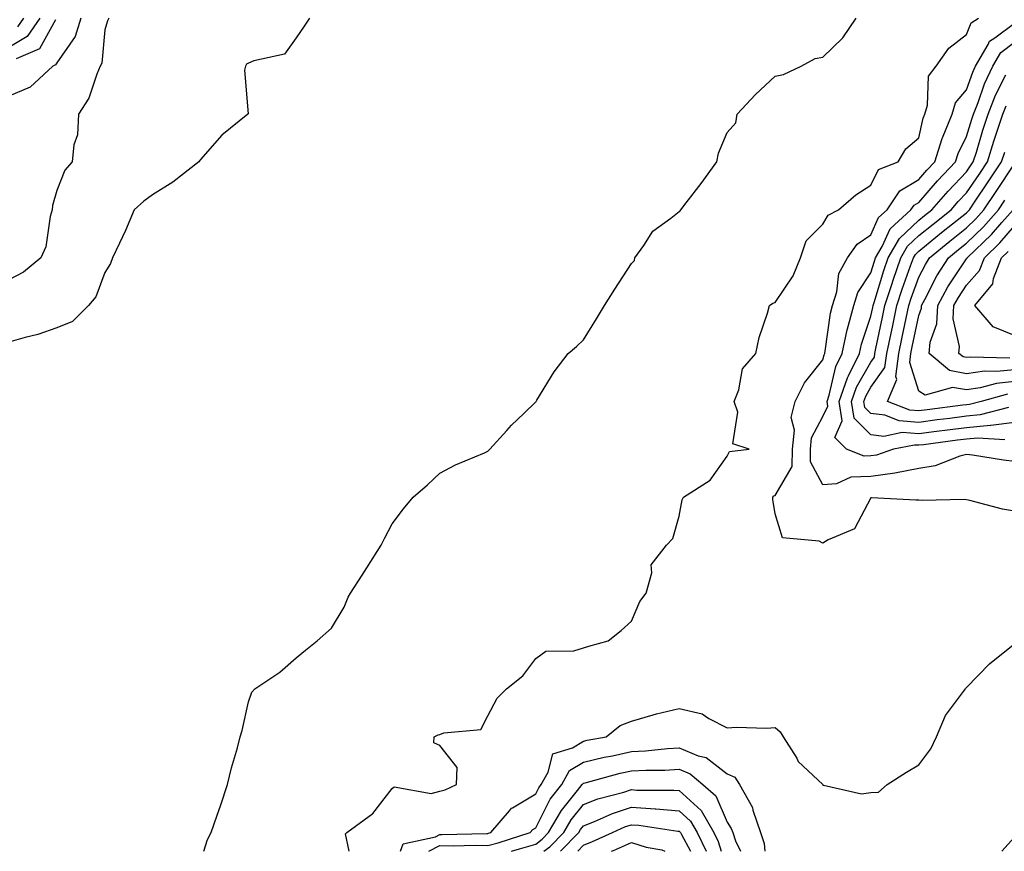
# Model space of a CAD drawing. Units: inches. Extents: x 1029203 to 1031843, y 7221338 to 7223978.
# Drawn here: x 1031270 to 1031476, y 7221338 to 7221512 of the extents above; entities that cross this region are included whole.
import ezdxf

# ---------------------------------------------------------------- set-up
doc = ezdxf.new("R2010")
doc.units = ezdxf.units.IN
doc.header["$MEASUREMENT"] = 0
doc.layers.add('Contour_10297221', color=7, linetype='Continuous', true_color=0x3d7b33)

msp = doc.modelspace()

# ---------------------------------------------------------------- linework, layer by layer
at = {"layer": 'Contour_10297221'}
for points in [[(1031283.07, 7221511.92, 3033), (1031281.9, 7221508.07, 3033), (1031278.05, 7221502.62, 3033), (1031277.8, 7221502.17, 3033), (1031277.21, 7221501.92, 3033), (1031272.48, 7221497.49, 3033), (1031268.05, 7221495.65, 3033)], [(1031330.82, 7221511.92, 3035), (1031329.73, 7221510.24, 3035), (1031328.05, 7221507.84, 3035), (1031325.57, 7221504.4, 3035), (1031319.16, 7221503.03, 3035), (1031318.05, 7221502.51, 3035), (1031317.68, 7221502.29, 3035), (1031317.42, 7221501.92, 3035), (1031317.23, 7221501.1, 3035), (1031317.99, 7221491.98, 3035), (1031317.97, 7221491.92, 3035), (1031312.5, 7221487.47, 3035), (1031308.05, 7221482.45, 3035), (1031307.82, 7221482.15, 3035), (1031307.72, 7221481.92, 3035), (1031302.29, 7221477.68, 3035), (1031298.05, 7221475.08, 3035), (1031296.23, 7221473.74, 3035), (1031294.18, 7221471.92, 3035), (1031292.39, 7221467.58, 3035), (1031291.12, 7221464.99, 3035), (1031289.69, 7221461.92, 3035), (1031289.28, 7221460.69, 3035), (1031288.05, 7221458.8, 3035), (1031286.21, 7221453.76, 3035), (1031284.67, 7221451.92, 3035), (1031281.35, 7221448.62, 3035), (1031278.05, 7221447.31, 3035), (1031274.09, 7221445.88, 3035), (1031271.41, 7221445.28, 3035), (1031268.05, 7221444.28, 3035)], [(1031288.89, 7221511.92, 3034), (1031288.6, 7221511.37, 3034), (1031288.05, 7221509.48, 3034), (1031287.46, 7221502.51, 3034), (1031287.11, 7221501.92, 3034), (1031286.39, 7221500.26, 3034), (1031284.71, 7221495.26, 3034), (1031282.6, 7221491.92, 3034), (1031282.39, 7221487.58, 3034), (1031281.6, 7221485.47, 3034), (1031281.27, 7221481.92, 3034), (1031279.75, 7221480.22, 3034), (1031278.05, 7221475.96, 3034), (1031277.17, 7221472.8, 3034), (1031277.09, 7221471.92, 3034), (1031276.68, 7221470.55, 3034), (1031275.78, 7221464.19, 3034), (1031274.73, 7221461.92, 3034), (1031271.06, 7221458.91, 3034), (1031268.05, 7221457.33, 3034)], [(1031274.53, 7221511.92, 3031), (1031271.84, 7221508.13, 3031), (1031268.05, 7221505.77, 3031)], [(1031277.74, 7221511.61, 3032), (1031274.42, 7221505.55, 3032), (1031269.57, 7221503.44, 3032)], [(1031271.1, 7221511.92, 3030), (1031269.83, 7221510.14, 3030)], [(1031308.74, 7221338, 3035), (1031309.48, 7221340.49, 3035), (1031310.28, 7221341.92, 3035), (1031311.43, 7221345.3, 3035), (1031312.29, 7221347.68, 3035), (1031313.67, 7221351.92, 3035), (1031314.53, 7221355.44, 3035), (1031315.75, 7221359.62, 3035), (1031316.35, 7221361.92, 3035), (1031316.74, 7221363.23, 3035), (1031318.05, 7221369.19, 3035), (1031318.77, 7221371.2, 3035), (1031319.42, 7221371.92, 3035), (1031324.59, 7221375.38, 3035), (1031328.05, 7221378.42, 3035), (1031330, 7221379.97, 3035), (1031332.41, 7221381.92, 3035), (1031335.39, 7221384.58, 3035), (1031338.05, 7221388.97, 3035), (1031338.91, 7221391.06, 3035), (1031339.36, 7221391.92, 3035), (1031341.8, 7221395.67, 3035), (1031342.8, 7221397.17, 3035), (1031345.8, 7221401.92, 3035), (1031346.53, 7221403.44, 3035), (1031348.05, 7221406.33, 3035), (1031350.45, 7221409.52, 3035), (1031352.46, 7221411.92, 3035), (1031355.47, 7221414.5, 3035), (1031358.05, 7221416.94, 3035), (1031361.31, 7221418.66, 3035), (1031367.33, 7221421.2, 3035), (1031368.05, 7221421.53, 3035), (1031368.25, 7221421.72, 3035), (1031368.48, 7221421.92, 3035), (1031372, 7221425.87, 3035), (1031372.99, 7221426.98, 3035), (1031375.55, 7221429.42, 3035), (1031378.05, 7221431.8, 3035), (1031378.11, 7221431.86, 3035), (1031378.13, 7221431.92, 3035), (1031378.28, 7221432.15, 3035), (1031381.88, 7221438.09, 3035), (1031384.85, 7221441.92, 3035), (1031386.59, 7221443.38, 3035), (1031388.05, 7221444.77, 3035), (1031390.78, 7221449.19, 3035), (1031392.44, 7221451.92, 3035), (1031394.61, 7221455.36, 3035), (1031398.05, 7221460.71, 3035), (1031398.66, 7221461.31, 3035), (1031398.73, 7221461.92, 3035), (1031400.61, 7221464.48, 3035), (1031402.54, 7221467.43, 3035), (1031406.29, 7221470.16, 3035), (1031408.05, 7221471.57, 3035), (1031408.23, 7221471.74, 3035), (1031408.38, 7221471.92, 3035), (1031409.48, 7221473.35, 3035), (1031412.58, 7221477.39, 3035), (1031415.88, 7221481.92, 3035), (1031416.21, 7221483.76, 3035), (1031418.05, 7221488.03, 3035), (1031419.87, 7221490.1, 3035), (1031420.16, 7221491.92, 3035), (1031423.97, 7221496, 3035), (1031428.05, 7221499.81, 3035), (1031429.79, 7221500.18, 3035), (1031433.48, 7221501.92, 3035), (1031436.43, 7221503.54, 3035), (1031438.05, 7221503.78, 3035), (1031442.17, 7221507.8, 3035), (1031445, 7221511.92, 3035)], [(1031339.08, 7221338, 3034), (1031338.3, 7221341.67, 3034), (1031338.64, 7221341.92, 3034), (1031344.07, 7221345.9, 3034), (1031348.05, 7221351.1, 3034), (1031348.48, 7221351.49, 3034), (1031356.23, 7221350.1, 3034), (1031358.05, 7221350.55, 3034), (1031359.14, 7221350.83, 3034), (1031361.49, 7221351.92, 3034), (1031361.62, 7221355.49, 3034), (1031358.05, 7221360.1, 3034), (1031356.76, 7221360.63, 3034), (1031356.82, 7221361.92, 3034), (1031357.68, 7221362.29, 3034), (1031358.05, 7221362.37, 3034), (1031358.87, 7221362.74, 3034), (1031366.57, 7221363.4, 3034), (1031368.05, 7221366.31, 3034), (1031369.98, 7221369.99, 3034), (1031371.94, 7221371.92, 3034), (1031375.34, 7221374.63, 3034), (1031378.05, 7221378.25, 3034), (1031380.16, 7221379.81, 3034), (1031386, 7221379.87, 3034), (1031388.05, 7221380.49, 3034), (1031389.18, 7221380.79, 3034), (1031393.21, 7221381.92, 3034), (1031395.9, 7221384.07, 3034), (1031398.05, 7221386.02, 3034), (1031399.83, 7221390.14, 3034), (1031401.12, 7221391.92, 3034), (1031402.29, 7221396.16, 3034), (1031402.17, 7221397.8, 3034), (1031405.37, 7221401.92, 3034), (1031406.68, 7221403.29, 3034), (1031408.05, 7221407.96, 3034), (1031408.62, 7221411.35, 3034), (1031408.91, 7221411.92, 3034), (1031414.46, 7221415.51, 3034), (1031418.05, 7221420.51, 3034), (1031418.52, 7221421.45, 3034), (1031422.64, 7221421.92, 3034), (1031419.2, 7221423.07, 3034), (1031420.3, 7221429.67, 3034), (1031419.51, 7221431.92, 3034), (1031420.49, 7221434.36, 3034), (1031421.23, 7221438.74, 3034), (1031424.01, 7221441.92, 3034), (1031424.71, 7221445.26, 3034), (1031426.45, 7221450.32, 3034), (1031426.88, 7221451.92, 3034), (1031427.56, 7221452.41, 3034), (1031428.05, 7221452.55, 3034), (1031431.8, 7221458.17, 3034), (1031433.34, 7221461.92, 3034), (1031434.51, 7221465.46, 3034), (1031438.05, 7221468.89, 3034), (1031439.16, 7221470.81, 3034), (1031441.29, 7221471.92, 3034), (1031444.89, 7221475.08, 3034), (1031448.05, 7221477.04, 3034), (1031449.63, 7221480.34, 3034), (1031453.75, 7221481.92, 3034), (1031455.34, 7221484.63, 3034), (1031458.05, 7221486.98, 3034), (1031458.95, 7221491.02, 3034), (1031459.32, 7221491.92, 3034), (1031459.89, 7221493.76, 3034), (1031460.12, 7221499.85, 3034), (1031461.66, 7221501.92, 3034), (1031464.32, 7221505.65, 3034), (1031468.05, 7221508.52, 3034), (1031468.99, 7221510.98, 3034), (1031470.53, 7221511.92, 3034)], [(1031478.05, 7221409.01, 3033), (1031475.53, 7221409.4, 3033), (1031468.73, 7221411.24, 3033), (1031468.05, 7221411.35, 3033), (1031467.54, 7221411.41, 3033), (1031458.75, 7221411.22, 3033), (1031458.05, 7221411.28, 3033), (1031457.44, 7221411.31, 3033), (1031448.21, 7221411.76, 3033), (1031448.05, 7221411.76, 3033), (1031444.65, 7221405.32, 3033), (1031439.14, 7221403.01, 3033), (1031438.05, 7221402.35, 3033), (1031437.23, 7221402.74, 3033), (1031429.57, 7221403.44, 3033), (1031428.05, 7221408.44, 3033), (1031427.56, 7221411.43, 3033), (1031427.58, 7221411.92, 3033), (1031427.78, 7221412.19, 3033), (1031428.05, 7221412.31, 3033), (1031431.62, 7221418.35, 3033), (1031431.66, 7221421.92, 3033), (1031432.07, 7221425.94, 3033), (1031431.43, 7221428.54, 3033), (1031432.21, 7221431.92, 3033), (1031434.18, 7221435.79, 3033), (1031438.05, 7221440.59, 3033), (1031438.3, 7221441.67, 3033), (1031438.42, 7221441.92, 3033), (1031438.54, 7221442.41, 3033), (1031439.63, 7221450.34, 3033), (1031440.06, 7221451.92, 3033), (1031440.94, 7221454.81, 3033), (1031441.37, 7221458.6, 3033), (1031443.19, 7221461.92, 3033), (1031445.2, 7221464.77, 3033), (1031448.05, 7221466.67, 3033), (1031449.67, 7221470.3, 3033), (1031451.45, 7221471.92, 3033), (1031454.1, 7221475.87, 3033), (1031458.05, 7221478.23, 3033), (1031459.77, 7221480.2, 3033), (1031461.41, 7221481.92, 3033), (1031462.95, 7221486.82, 3033), (1031462.99, 7221486.98, 3033), (1031465.02, 7221491.92, 3033), (1031465.75, 7221494.22, 3033), (1031468.05, 7221496.94, 3033), (1031469.34, 7221500.63, 3033), (1031469.92, 7221501.92, 3033), (1031472.54, 7221506.41, 3033), (1031472.82, 7221507.15, 3033), (1031473.95, 7221507.82, 3033), (1031478.05, 7221510.87, 3033)], [(1031478.05, 7221419.38, 3032), (1031475.76, 7221419.63, 3032), (1031469.26, 7221420.71, 3032), (1031468.05, 7221420.85, 3032), (1031466.62, 7221420.49, 3032), (1031461.47, 7221418.5, 3032), (1031458.05, 7221417.94, 3032), (1031453.07, 7221416.94, 3032), (1031453.03, 7221416.94, 3032), (1031448.05, 7221416.24, 3032), (1031443.85, 7221416.12, 3032), (1031440.84, 7221414.71, 3032), (1031438.05, 7221414.52, 3032), (1031435.41, 7221419.28, 3032), (1031435.43, 7221421.92, 3032), (1031435.67, 7221424.3, 3032), (1031438.05, 7221428.74, 3032), (1031439.05, 7221430.92, 3032), (1031438.89, 7221431.92, 3032), (1031439.32, 7221433.19, 3032), (1031440.75, 7221439.22, 3032), (1031442.03, 7221441.92, 3032), (1031443.11, 7221446.86, 3032), (1031443.19, 7221447.06, 3032), (1031444.48, 7221451.92, 3032), (1031445.32, 7221454.65, 3032), (1031448.05, 7221458.74, 3032), (1031448.79, 7221461.18, 3032), (1031449.05, 7221461.92, 3032), (1031450.41, 7221464.28, 3032), (1031452.05, 7221467.92, 3032), (1031456.43, 7221471.92, 3032), (1031457.07, 7221472.9, 3032), (1031458.05, 7221473.48, 3032), (1031462, 7221477.97, 3032), (1031465.75, 7221481.92, 3032), (1031466.29, 7221483.68, 3032), (1031468.05, 7221487.23, 3032), (1031469.14, 7221490.83, 3032), (1031469.5, 7221491.92, 3032), (1031470.43, 7221494.3, 3032), (1031471.78, 7221498.19, 3032), (1031473.5, 7221501.92, 3032), (1031475.18, 7221504.79, 3032), (1031478.05, 7221506.94, 3032)], [(1031476.04, 7221423.93, 3031), (1031470.37, 7221424.24, 3031), (1031468.05, 7221424.03, 3031), (1031466.17, 7221423.8, 3031), (1031459.01, 7221422.88, 3031), (1031458.05, 7221422.76, 3031), (1031457.15, 7221422.82, 3031), (1031452.8, 7221421.92, 3031), (1031449.24, 7221420.73, 3031), (1031448.05, 7221420.55, 3031), (1031446.64, 7221420.51, 3031), (1031442.97, 7221421.92, 3031), (1031440.51, 7221424.38, 3031), (1031442.09, 7221427.88, 3031), (1031441.45, 7221431.92, 3031), (1031443.15, 7221436.82, 3031), (1031443.4, 7221437.27, 3031), (1031445.65, 7221441.92, 3031), (1031446.08, 7221443.89, 3031), (1031448.05, 7221449.71, 3031), (1031448.44, 7221451.53, 3031), (1031448.52, 7221451.92, 3031), (1031448.73, 7221452.6, 3031), (1031450.75, 7221459.22, 3031), (1031451.68, 7221461.92, 3031), (1031454.01, 7221465.96, 3031), (1031458.05, 7221469.75, 3031), (1031459.24, 7221470.73, 3031), (1031460.76, 7221471.92, 3031), (1031464.18, 7221475.79, 3031), (1031468.05, 7221479.85, 3031), (1031468.89, 7221481.08, 3031), (1031469.44, 7221481.92, 3031), (1031470.08, 7221483.95, 3031), (1031471.45, 7221488.52, 3031), (1031472.56, 7221491.92, 3031), (1031474.1, 7221495.87, 3031), (1031476.25, 7221500.12, 3031)], [(1031478.05, 7221427.49, 3030), (1031473.09, 7221426.88, 3030), (1031473.01, 7221426.88, 3030), (1031468.05, 7221426.43, 3030), (1031464.05, 7221425.92, 3030), (1031461.76, 7221425.63, 3030), (1031458.05, 7221425.16, 3030), (1031454.57, 7221425.4, 3030), (1031450.75, 7221424.62, 3030), (1031448.05, 7221424.97, 3030), (1031444.57, 7221428.44, 3030), (1031444.03, 7221431.92, 3030), (1031445.06, 7221434.91, 3030), (1031448.05, 7221440.14, 3030), (1031448.79, 7221441.18, 3030), (1031448.89, 7221441.92, 3030), (1031449.12, 7221442.99, 3030), (1031450.49, 7221449.48, 3030), (1031451, 7221451.92, 3030), (1031452.42, 7221456.3, 3030), (1031452.72, 7221457.25, 3030), (1031454.3, 7221461.92, 3030), (1031455.67, 7221464.3, 3030), (1031458.05, 7221466.53, 3030), (1031461.04, 7221468.93, 3030), (1031464.79, 7221471.92, 3030), (1031466.31, 7221473.66, 3030), (1031468.05, 7221475.47, 3030), (1031470.67, 7221479.3, 3030), (1031472.41, 7221481.92, 3030), (1031473.75, 7221486.22, 3030), (1031474.46, 7221488.33, 3030), (1031475.63, 7221491.92, 3030), (1031476.31, 7221493.66, 3030)], [(1031476.76, 7221430.63, 3029), (1031470.88, 7221429.09, 3029), (1031468.05, 7221428.83, 3029), (1031464.51, 7221428.38, 3029), (1031461.92, 7221428.05, 3029), (1031458.05, 7221427.55, 3029), (1031453.97, 7221427.84, 3029), (1031450.94, 7221429.03, 3029), (1031448.05, 7221429.4, 3029), (1031446.8, 7221430.67, 3029), (1031446.59, 7221431.92, 3029), (1031446.98, 7221432.99, 3029), (1031448.05, 7221434.89, 3029), (1031451, 7221438.97, 3029), (1031451.41, 7221441.92, 3029), (1031452.29, 7221446.16, 3029), (1031452.56, 7221447.41, 3029), (1031453.5, 7221451.92, 3029), (1031454.61, 7221455.36, 3029), (1031456.35, 7221460.22, 3029), (1031456.92, 7221461.92, 3029), (1031457.35, 7221462.62, 3029), (1031458.05, 7221463.31, 3029), (1031462.82, 7221467.15, 3029), (1031465.1, 7221468.97, 3029), (1031468.05, 7221471.31, 3029), (1031468.36, 7221471.61, 3029), (1031468.64, 7221471.92, 3029), (1031469.85, 7221473.72, 3029), (1031472.44, 7221477.53, 3029), (1031475.35, 7221481.92, 3029), (1031476, 7221483.97, 3029)], [(1031476.57, 7221433.4, 3028), (1031471.08, 7221431.92, 3028), (1031468.67, 7221431.3, 3028), (1031468.05, 7221431.24, 3028), (1031467.27, 7221431.14, 3028), (1031459.79, 7221430.18, 3028), (1031458.05, 7221429.95, 3028), (1031456.21, 7221430.08, 3028), (1031451.51, 7221431.92, 3028), (1031453.46, 7221436.51, 3028), (1031453.26, 7221437.13, 3028), (1031453.91, 7221441.92, 3028), (1031454.61, 7221445.36, 3028), (1031455.43, 7221449.3, 3028), (1031455.98, 7221451.92, 3028), (1031456.49, 7221453.48, 3028), (1031458.05, 7221457.84, 3028), (1031459.44, 7221460.53, 3028), (1031460.3, 7221461.92, 3028), (1031464.57, 7221465.4, 3028), (1031468.05, 7221468.15, 3028), (1031469.96, 7221470.01, 3028), (1031471.66, 7221471.92, 3028), (1031474.24, 7221475.73, 3028), (1031478.05, 7221481.51, 3028)], [(1031478.05, 7221436.06, 3027), (1031474.32, 7221435.65, 3027), (1031470.86, 7221434.73, 3027), (1031468.05, 7221434.32, 3027), (1031465.12, 7221434.85, 3027), (1031459.38, 7221433.25, 3027), (1031458.05, 7221434.09, 3027), (1031456.16, 7221440.03, 3027), (1031456.41, 7221441.92, 3027), (1031456.68, 7221443.29, 3027), (1031458.05, 7221449.87, 3027), (1031458.6, 7221451.37, 3027), (1031458.62, 7221451.92, 3027), (1031459.3, 7221453.17, 3027), (1031461.84, 7221458.13, 3027), (1031464.24, 7221461.92, 3027), (1031466.35, 7221463.62, 3027), (1031468.05, 7221464.99, 3027), (1031471.59, 7221468.38, 3027), (1031474.69, 7221471.92, 3027), (1031476.06, 7221473.91, 3027)], [(1031478.05, 7221438.54, 3026), (1031474.28, 7221438.15, 3026), (1031471.76, 7221438.21, 3026), (1031468.05, 7221437.7, 3026), (1031464.48, 7221438.35, 3026), (1031460.2, 7221441.92, 3026), (1031460.43, 7221444.3, 3026), (1031461.82, 7221448.15, 3026), (1031462.01, 7221451.92, 3026), (1031464.14, 7221455.83, 3026), (1031468.05, 7221461.72, 3026), (1031468.15, 7221461.82, 3026), (1031468.17, 7221461.92, 3026), (1031473.21, 7221466.76, 3026), (1031475.41, 7221469.28, 3026), (1031477.74, 7221471.92, 3026)], [(1031477.05, 7221440.92, 3025), (1031468.81, 7221441.16, 3025), (1031468.05, 7221441.06, 3025), (1031467.33, 7221441.2, 3025), (1031466.45, 7221441.92, 3025), (1031466.59, 7221443.38, 3025), (1031465.26, 7221449.13, 3025), (1031465.41, 7221451.92, 3025), (1031466.33, 7221453.64, 3025), (1031468.05, 7221456.22, 3025), (1031470.75, 7221459.22, 3025), (1031471.76, 7221461.92, 3025), (1031474.96, 7221465.01, 3025), (1031478.05, 7221468.54, 3025)], [(1031478.05, 7221445.67, 3024), (1031473.62, 7221447.49, 3024), (1031469.77, 7221451.92, 3024), (1031473.52, 7221456.45, 3024), (1031473.69, 7221457.56, 3024), (1031475.35, 7221461.92, 3024), (1031476.74, 7221463.23, 3024)], [(1031349.85, 7221338, 3033), (1031350.41, 7221339.56, 3033), (1031357.15, 7221341.02, 3033), (1031358.05, 7221341.49, 3033), (1031358.48, 7221341.49, 3033), (1031367.85, 7221341.72, 3033), (1031368.05, 7221341.72, 3033), (1031368.21, 7221341.76, 3033), (1031368.71, 7221341.92, 3033), (1031372.56, 7221346.43, 3033), (1031372.99, 7221346.98, 3033), (1031373.21, 7221347.08, 3033), (1031378.05, 7221350.01, 3033), (1031378.69, 7221351.28, 3033), (1031379.2, 7221351.92, 3033), (1031380.67, 7221354.54, 3033), (1031381.62, 7221358.35, 3033), (1031385.75, 7221359.62, 3033), (1031388.05, 7221361, 3033), (1031388.79, 7221361.18, 3033), (1031392.76, 7221361.92, 3033), (1031395.69, 7221364.28, 3033), (1031398.05, 7221365.2, 3033), (1031402.6, 7221366.47, 3033), (1031403.28, 7221366.69, 3033), (1031408.05, 7221367.84, 3033), (1031412.84, 7221366.71, 3033), (1031414.24, 7221365.73, 3033), (1031418.05, 7221363.78, 3033), (1031420.02, 7221363.89, 3033), (1031426.23, 7221363.74, 3033), (1031428.05, 7221363.85, 3033), (1031429.09, 7221362.96, 3033), (1031429.73, 7221361.92, 3033), (1031432.56, 7221357.41, 3033), (1031432.89, 7221356.76, 3033), (1031437.99, 7221351.92, 3033), (1031438.05, 7221351.8, 3033), (1031438.13, 7221351.84, 3033), (1031446.12, 7221349.99, 3033), (1031448.05, 7221350.26, 3033), (1031449.65, 7221350.32, 3033), (1031451.43, 7221351.92, 3033), (1031455.47, 7221354.5, 3033), (1031458.05, 7221356.06, 3033), (1031460.59, 7221359.38, 3033), (1031461.74, 7221361.92, 3033), (1031463.64, 7221366.33, 3033), (1031467.21, 7221371.08, 3033), (1031467.78, 7221371.92, 3033), (1031467.91, 7221372.06, 3033), (1031468.05, 7221372.23, 3033), (1031472.82, 7221377.15, 3033), (1031474.98, 7221378.85, 3033), (1031478.05, 7221381.31, 3033)], [(1031355.75, 7221338, 3032), (1031358.05, 7221339.22, 3032), (1031360.8, 7221339.17, 3032), (1031365.39, 7221339.26, 3032), (1031368.05, 7221339.21, 3032), (1031370.22, 7221339.75, 3032), (1031376.92, 7221341.92, 3032), (1031377.44, 7221342.53, 3032), (1031378.05, 7221342.9, 3032), (1031381.1, 7221348.87, 3032), (1031383.5, 7221351.92, 3032), (1031385.12, 7221354.85, 3032), (1031388.05, 7221356.59, 3032), (1031392.35, 7221357.62, 3032), (1031394.09, 7221357.96, 3032), (1031398.05, 7221358.83, 3032), (1031400.98, 7221358.99, 3032), (1031405.61, 7221359.48, 3032), (1031408.05, 7221359.62, 3032), (1031412.01, 7221357.96, 3032), (1031413.67, 7221357.55, 3032), (1031418.05, 7221354.17, 3032), (1031419.61, 7221353.48, 3032), (1031420.61, 7221351.92, 3032), (1031423.3, 7221347.17, 3032), (1031423.4, 7221346.57, 3032), (1031425, 7221341.92, 3032), (1031425.76, 7221339.63, 3032), (1031425.9, 7221338, 3032)], [(1031372.97, 7221338, 3031), (1031374.67, 7221338.54, 3031), (1031378.05, 7221339.5, 3031), (1031379.44, 7221340.53, 3031), (1031380.76, 7221341.92, 3031), (1031383.42, 7221346.55, 3031), (1031386.8, 7221350.67, 3031), (1031387.78, 7221351.92, 3031), (1031387.87, 7221352.1, 3031), (1031388.05, 7221352.19, 3031), (1031388.4, 7221352.27, 3031), (1031395.69, 7221354.28, 3031), (1031398.05, 7221354.79, 3031), (1031401.08, 7221354.95, 3031), (1031405.02, 7221354.95, 3031), (1031408.05, 7221355.12, 3031), (1031410.3, 7221354.17, 3031), (1031412.97, 7221351.92, 3031), (1031415.69, 7221349.56, 3031), (1031418.05, 7221344.07, 3031), (1031418.91, 7221342.78, 3031), (1031419.2, 7221341.92, 3031), (1031419.81, 7221340.16, 3031), (1031420.82, 7221338, 3031)], [(1031379.76, 7221338, 3030), (1031381.02, 7221338.95, 3030), (1031383.91, 7221341.92, 3030), (1031385.43, 7221344.54, 3030), (1031388.05, 7221347.76, 3030), (1031391.04, 7221348.93, 3030), (1031396.49, 7221350.36, 3030), (1031398.05, 7221350.87, 3030), (1031399.18, 7221350.79, 3030), (1031406.9, 7221350.77, 3030), (1031408.05, 7221350.69, 3030), (1031412.62, 7221346.49, 3030), (1031415.26, 7221341.92, 3030), (1031416.16, 7221340.03, 3030), (1031416.79, 7221338, 3030)], [(1031383.25, 7221338, 3029), (1031387.05, 7221341.92, 3029), (1031387.42, 7221342.55, 3029), (1031388.05, 7221343.31, 3029), (1031390.35, 7221344.22, 3029), (1031394.07, 7221345.9, 3029), (1031398.05, 7221347.21, 3029), (1031402.99, 7221346.86, 3029), (1031403.13, 7221346.84, 3029), (1031408.05, 7221346.43, 3029), (1031410.41, 7221344.28, 3029), (1031411.76, 7221341.92, 3029), (1031413.66, 7221338, 3029)], [(1031386.83, 7221338, 3028), (1031388.05, 7221339.26, 3028), (1031389.89, 7221340.08, 3028), (1031394.1, 7221341.92, 3028), (1031396.82, 7221343.15, 3028), (1031398.05, 7221343.56, 3028), (1031399.57, 7221343.44, 3028), (1031407.76, 7221342.21, 3028), (1031408.05, 7221342.19, 3028), (1031408.19, 7221342.06, 3028), (1031408.26, 7221341.92, 3028), (1031408.48, 7221341.49, 3028), (1031410.36, 7221338, 3028)], [(1031475.41, 7221338, 3032), (1031478.05, 7221340.96, 3032)], [(1031393.88, 7221338, 3027), (1031394.32, 7221338.19, 3027), (1031398.05, 7221339.83, 3027), (1031401.1, 7221338.87, 3027), (1031404.42, 7221338.29, 3027), (1031405.02, 7221338, 3027)]]:
    msp.add_polyline3d(points, dxfattribs=at)

doc.saveas('drawing.dxf')
